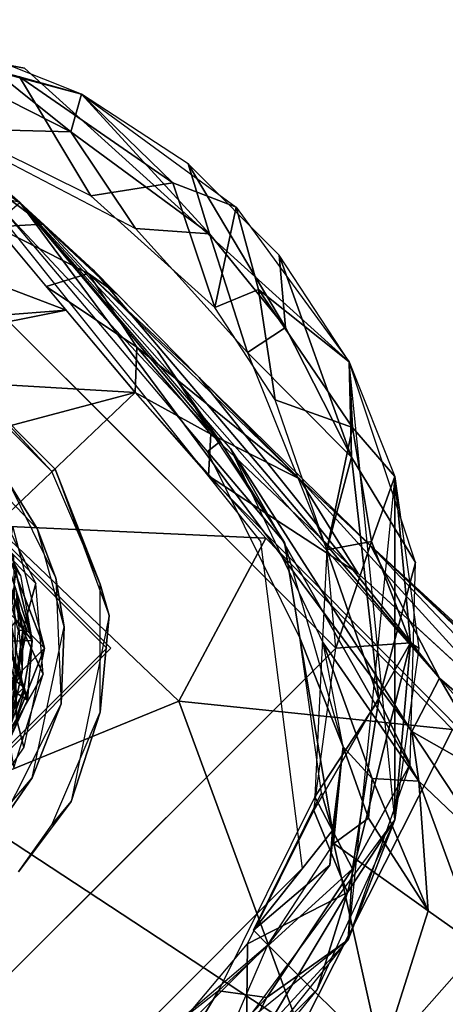
# Model space of a CAD drawing. Units: inches. Extents: x -10.5 to 14.7, y -14 to 12.
# Drawn here: x -9.3 to -8.8, y 9.1 to 10.1 of the extents above; entities that cross this region are included whole.
import ezdxf

# ---------------------------------------------------------------- set-up
doc = ezdxf.new("R2010")
doc.units = ezdxf.units.IN
doc.header["$MEASUREMENT"] = 0
doc.layers.add('SEAT-GLIDE', color=5, linetype='Continuous')
doc.layers.add('SEAT-LEG', color=5, linetype='Continuous')

msp = doc.modelspace()

# ---------------------------------------------------------------- linework, layer by layer
at = {"layer": 'SEAT-GLIDE'}
for points in [[(-9.19398, 9.98979, 0.07878), (-9.25235, 10.0061, 0.03583), (-9.45906, 10.06029, 0.07869)], [(-9.24783, 10.0143, 0.07878), (-9.46521, 10.05577, 0.15752), (-9.24783, 10.0143, 0.15752)], [(-9.36008, 10.03329, 0.20061), (-9.20398, 9.95396, 0.22525), (-9.30272, 10.03297, 0.15752)], [(-9.36008, 10.03329, 0.20061), (-9.32439, 9.95728, 0.23626), (-9.20398, 9.95396, 0.22525)], [(-9.30272, 10.03297, 0.15752), (-9.20398, 9.95396, 0.22525), (-9.19398, 9.98979, 0.15752)], [(-9.24783, 10.0143, 0.07878), (-9.24783, 10.0143, 0.15752), (-8.94065, 9.73645, 0.07878)], [(-9.10753, 9.90578, 0.0231), (-9.25235, 10.0061, 0.03583), (-9.19398, 9.98979, 0.07878)], [(-9.10753, 9.90578, 0.0231), (-9.18515, 9.8936, 0.00004), (-9.25235, 10.0061, 0.03583)], [(-9.07283, 9.85759, 0.22342), (-9.19398, 9.98979, 0.15752), (-9.20398, 9.95396, 0.22525)], [(-9.10753, 9.90578, 0.0231), (-9.19398, 9.98979, 0.07878), (-9.04762, 9.8828, 0.07878)], [(-9.19398, 9.98979, 0.15752), (-9.07283, 9.85759, 0.22342), (-9.09299, 9.92369, 0.15752)], [(-8.95342, 9.46522, 0.00004), (-9.46521, 8.95341, 0.00004), (-9.46521, 9.97703, 0.00004)], [(-9.14263, 9.86256, 0.23626), (-9.20398, 9.95396, 0.22525), (-9.32439, 9.95728, 0.23626)], [(-9.20398, 9.95396, 0.22525), (-9.14263, 9.86256, 0.23626), (-9.07283, 9.85759, 0.22342)], [(-9.09299, 9.92369, 0.15752), (-9.00077, 9.76886, 0.22342), (-9.00673, 9.83744, 0.15752)], [(-9.00077, 9.76886, 0.22342), (-9.09299, 9.92369, 0.15752), (-9.07283, 9.85759, 0.22342)], [(-9.06787, 9.78781, 0.00004), (-9.18515, 9.8936, 0.00004), (-9.10753, 9.90578, 0.0231)], [(-9.10753, 9.90578, 0.0231), (-9.04762, 9.8828, 0.07878), (-9.06787, 9.78781, 0.00004)], [(-9.02657, 9.80469, 0.0113), (-9.06787, 9.78781, 0.00004), (-9.04762, 9.8828, 0.07878)], [(-9.02657, 9.80469, 0.0113), (-9.04762, 9.8828, 0.07878), (-8.94065, 9.73645, 0.07878)], [(-9.03684, 9.74529, 0.23626), (-9.07283, 9.85759, 0.22342), (-9.14263, 9.86256, 0.23626)], [(-9.07283, 9.85759, 0.22342), (-9.03684, 9.74529, 0.23626), (-9.00077, 9.76886, 0.22342)], [(-8.9384, 9.64595, 0.22359), (-9.00673, 9.83744, 0.15752), (-9.00077, 9.76886, 0.22342)], [(-9.00673, 9.83744, 0.15752), (-8.9384, 9.64595, 0.22359), (-8.94065, 9.73645, 0.15752)], [(-9.06787, 9.78781, 0.00004), (-9.02657, 9.80469, 0.0113), (-9.01059, 9.70029, 0.00004)], [(-8.93757, 9.67411, 0.0231), (-9.02657, 9.80469, 0.0113), (-8.94065, 9.73645, 0.07878)], [(-8.93757, 9.67411, 0.0231), (-9.01059, 9.70029, 0.00004), (-9.02657, 9.80469, 0.0113)], [(-9.00077, 9.76886, 0.22342), (-9.03684, 9.74529, 0.23626), (-8.9384, 9.64595, 0.22359)], [(-8.96193, 9.55835, 0.23626), (-8.9384, 9.64595, 0.22359), (-9.03684, 9.74529, 0.23626)], [(-8.87802, 9.54645, 0.1577), (-8.94065, 9.73645, 0.15752), (-8.9384, 9.64595, 0.22359)], [(-8.94065, 9.73645, 0.07878), (-8.89746, 9.62771, 0.15752), (-8.89746, 9.30272, 0.07878)], [(-8.94065, 9.73645, 0.07878), (-8.89746, 9.62771, 0.07878), (-8.93757, 9.67411, 0.0231)], [(-8.96193, 9.55835, 0.00004), (-9.01059, 9.70029, 0.00004), (-8.93757, 9.67411, 0.0231)], [(-9.26271, 9.62168, 0.3465), (-9.23544, 9.57786, 0.24413), (-9.34248, 9.68977, 0.24413)], [(-8.91958, 9.56619, 0.01287), (-8.96193, 9.55835, 0.00004), (-8.93757, 9.67411, 0.0231)], [(-8.93757, 9.67411, 0.0231), (-8.89746, 9.62771, 0.07878), (-8.91958, 9.56619, 0.01287)], [(-8.9384, 9.64595, 0.22359), (-8.96193, 9.55835, 0.23626), (-8.91248, 9.41674, 0.22483)], [(-8.91248, 9.41674, 0.22483), (-8.87802, 9.54645, 0.1577), (-8.9384, 9.64595, 0.22359)], [(-9.21803, 9.53145, 0.3465), (-9.23544, 9.57786, 0.24413), (-9.26271, 9.62168, 0.3465)], [(-8.89746, 9.30272, 0.07878), (-8.89746, 9.62771, 0.15752), (-8.94162, 9.18911, 0.15778)], [(-8.88258, 9.47025, 0.0381), (-8.91958, 9.56619, 0.01287), (-8.89746, 9.62771, 0.07878)], [(-8.88258, 9.47025, 0.0381), (-8.89746, 9.62771, 0.07878), (-8.87466, 9.46522, 0.07878)], [(-9.2708, 9.56053, 0.4528), (-9.23704, 9.52636, 0.35437), (-9.27829, 9.60964, 0.35437)], [(-9.27479, 9.55671, 1.1884), (-9.24561, 9.48257, 0.98429), (-9.29386, 9.59761, 0.98429)], [(-9.25159, 9.53395, 0.94492), (-9.26744, 9.55613, 0.92424), (-9.28567, 9.59985, 0.94492)], [(-9.21803, 9.53145, 0.3465), (-9.21011, 9.48536, 0.24413), (-9.23544, 9.57786, 0.24413)], [(-8.95342, 9.46522, 0.00004), (-8.96193, 9.55835, 0.00004), (-8.91958, 9.56619, 0.01287)], [(-8.91958, 9.56619, 0.01287), (-8.88258, 9.47025, 0.0381), (-8.95342, 9.46522, 0.00004)], [(-9.25374, 9.48193, 1.18652), (-9.24561, 9.48257, 0.98429), (-9.27479, 9.55671, 1.1884)], [(-9.25606, 9.52126, 0.90555), (-9.24937, 9.48227, 0.4528), (-9.2708, 9.56053, 0.4528)], [(-9.24937, 9.48227, 0.4528), (-9.23704, 9.52636, 0.35437), (-9.2708, 9.56053, 0.4528)], [(-9.25575, 9.49102, 0.92021), (-9.26744, 9.55613, 0.92424), (-9.24045, 9.47264, 0.94484)], [(-9.24045, 9.47264, 0.94484), (-9.26744, 9.55613, 0.92424), (-9.25159, 9.53395, 0.94492)], [(-8.97315, 9.32438, 0.23626), (-8.91248, 9.41674, 0.22483), (-8.96193, 9.55835, 0.23626)], [(-8.87802, 9.54645, 0.1577), (-8.91248, 9.41674, 0.22483), (-8.88289, 9.35543, 0.15722)], [(-9.25582, 9.53736, 0.96164), (-9.26507, 9.47173, 0.97396), (-9.24045, 9.47264, 0.94484)], [(-9.21311, 9.41251, 0.34656), (-9.21011, 9.48536, 0.24413), (-9.21803, 9.53145, 0.3465)], [(-9.24986, 9.44271, 0.90555), (-9.24937, 9.48227, 0.4528), (-9.25606, 9.52126, 0.90555)], [(-9.24937, 9.48227, 0.4528), (-9.23026, 9.44066, 0.35437), (-9.23704, 9.52636, 0.35437)], [(-9.25575, 9.49102, 0.92021), (-9.24045, 9.47264, 0.94484), (-9.27042, 9.47156, 0.91539)], [(-9.2624, 9.40306, 1.18649), (-9.27522, 9.36137, 0.98429), (-9.24561, 9.48257, 0.98429)], [(-9.24986, 9.44271, 0.90555), (-9.2633, 9.38289, 0.45293), (-9.24937, 9.48227, 0.4528)], [(-9.2633, 9.38289, 0.45293), (-9.23026, 9.44066, 0.35437), (-9.24937, 9.48227, 0.4528)], [(-9.2624, 9.40306, 1.18649), (-9.24561, 9.48257, 0.98429), (-9.25374, 9.48193, 1.18652)], [(-9.21311, 9.41251, 0.34656), (-9.24066, 9.34248, 0.24413), (-9.21011, 9.48536, 0.24413)], [(-9.24818, 9.42795, 0.96114), (-9.26311, 9.47193, 0.97576), (-9.27193, 9.44672, 0.97519)], [(-9.24502, 9.41596, 0.94344), (-9.26507, 9.47173, 0.91589), (-9.24045, 9.47264, 0.94484)], [(-9.25476, 9.42242, 0.92168), (-9.26507, 9.47173, 0.91589), (-9.24502, 9.41596, 0.94344)], [(-9.24818, 9.42795, 0.96114), (-9.24045, 9.47264, 0.94484), (-9.26311, 9.47193, 0.97576)], [(-9.24045, 9.47264, 0.94484), (-9.24818, 9.42795, 0.96114), (-9.24502, 9.41596, 0.94344)], [(-8.94211, 9.23383, 0.02719), (-8.974, 9.31148, -0.00099), (-8.88258, 9.47025, 0.0381)], [(-8.95342, 9.46522, 0.00004), (-8.88258, 9.47025, 0.0381), (-8.974, 9.31148, -0.00099)], [(-8.88258, 9.47025, 0.0381), (-8.89746, 9.30272, 0.07878), (-8.94211, 9.23383, 0.02719)], [(-8.88258, 9.47025, 0.0381), (-8.87466, 9.46522, 0.07878), (-8.89746, 9.30272, 0.07878)], [(-9.27198, 9.40642, 0.97383), (-9.24818, 9.42795, 0.96114), (-9.27193, 9.44672, 0.97519)], [(-9.33283, 9.29387, 0.90555), (-9.2633, 9.38289, 0.45293), (-9.24986, 9.44271, 0.90555)], [(-9.2633, 9.38289, 0.45293), (-9.25793, 9.35192, 0.35437), (-9.23026, 9.44066, 0.35437)], [(-9.24818, 9.42795, 0.96114), (-9.27198, 9.40642, 0.97383), (-9.27642, 9.35004, 0.9602)], [(-9.27642, 9.35004, 0.9602), (-9.24502, 9.41596, 0.94344), (-9.24818, 9.42795, 0.96114)], [(-9.28236, 9.33429, 0.94472), (-9.25476, 9.42242, 0.92168), (-9.24502, 9.41596, 0.94344)], [(-9.24502, 9.41596, 0.94344), (-9.27642, 9.35004, 0.9602), (-9.28236, 9.33429, 0.94472)], [(-8.91248, 9.41674, 0.22483), (-8.97315, 9.32438, 0.23626), (-8.93757, 9.25632, 0.2132)], [(-8.93757, 9.25632, 0.2132), (-8.88289, 9.35543, 0.15722), (-8.91248, 9.41674, 0.22483)], [(-9.27058, 9.29908, 0.3465), (-9.24066, 9.34248, 0.24413), (-9.21311, 9.41251, 0.34656)], [(-8.94162, 9.18911, 0.15778), (-8.88289, 9.35543, 0.15722), (-8.93757, 9.25632, 0.2132)], [(-9.27058, 9.29908, 0.3465), (-9.30876, 9.26271, 0.24413), (-9.24066, 9.34248, 0.24413)], [(-8.93757, 9.25632, 0.2132), (-8.97315, 9.32438, 0.23626), (-9.06413, 9.1407, 0.23675)], [(-9.03684, 9.18515, 0.00004), (-8.974, 9.31148, -0.00099), (-8.94211, 9.23383, 0.02719)], [(-8.89746, 9.30272, 0.07878), (-8.94162, 9.18911, 0.15778), (-9.14206, 8.97093, 0.07878)], [(-8.94211, 9.23383, 0.02719), (-8.89746, 9.30272, 0.07878), (-8.97092, 9.14206, 0.07878)], [(-8.93757, 9.25632, 0.2132), (-9.06413, 9.1407, 0.23675), (-9.01841, 9.13464, 0.22403)], [(-8.93757, 9.25632, 0.2132), (-9.01841, 9.13464, 0.22403), (-8.94162, 9.18911, 0.15778)], [(-8.94211, 9.23383, 0.02719), (-8.97092, 9.14206, 0.07878), (-9.03821, 9.07359, 0.03571)], [(-8.94211, 9.23383, 0.02719), (-9.03821, 9.07359, 0.03571), (-9.03684, 9.18515, 0.00004)], [(-9.14206, 8.97093, 0.07878), (-8.94162, 9.18911, 0.15778), (-9.30272, 8.89746, 0.15752)], [(-9.12118, 9.08448, 0.00004), (-9.03684, 9.18515, 0.00004), (-9.03821, 9.07359, 0.03571)], [(-9.08088, 9.01402, 0.15749), (-8.94162, 9.18911, 0.15778), (-9.01841, 9.13464, 0.22403)], [(-9.15469, 8.99023, 0.2132), (-9.06413, 9.1407, 0.23675), (-9.23014, 9.01059, 0.23626)], [(-9.01841, 9.13464, 0.22403), (-9.06413, 9.1407, 0.23675), (-9.15469, 8.99023, 0.2132)], [(-9.04762, 9.04763, 0.07878), (-9.03821, 9.07359, 0.03571), (-8.97092, 9.14206, 0.07878)], [(-9.15469, 8.99023, 0.2132), (-9.08088, 9.01402, 0.15749), (-9.01841, 9.13464, 0.22403)]]:
    msp.add_3dface(points, dxfattribs=at)
for points, invisible_edges in [([(-9.30412, 9.95254, 0.00009), (-9.25235, 10.0061, 0.03583), (-9.18515, 9.8936, 0.00004)], 1), ([(-8.95342, 9.46522, 0.23626), (-9.46521, 9.97703, 0.23626), (-9.46521, 8.95341, 0.23626)], 2), ([(-9.25935, 9.55457, 0.94492), (-9.25582, 9.53736, 0.96164), (-9.24045, 9.47264, 0.94484)], 1)]:
    msp.add_3dface(points, dxfattribs=dict(at, invisible_edges=invisible_edges))
at = {"layer": 'SEAT-LEG'}
for points in [[(-9.2747, 9.8641, 1.4971), (-9.23082, 9.86679, 1.39581), (-9.30599, 9.92343, 0.26004)], [(-9.30599, 9.92343, 0.26004), (-9.23082, 9.86679, 1.39581), (-9.25225, 9.88718, 0.25652)], [(-9.25225, 9.88718, 0.25652), (-9.28078, 9.91175, 0.25175), (-9.30599, 9.92343, 0.26004)], [(-9.28078, 9.91175, 0.25175), (-9.25225, 9.88718, 0.25652), (-9.32604, 9.90527, 0.24019)], [(-9.06266, 9.66105, 0.24769), (-9.26457, 9.87642, 0.24027), (-9.25225, 9.88718, 0.25652)], [(-9.18279, 9.82332, 1.47201), (-8.85529, 9.43699, 1.81605), (-9.25225, 9.88718, 0.25652)], [(-9.25225, 9.88718, 0.25652), (-8.88126, 9.38634, 1.21533), (-9.05302, 9.65421, 0.26033)], [(-9.25225, 9.88718, 0.25652), (-9.23082, 9.86679, 1.39581), (-9.16058, 9.80075, 1.67201)], [(-8.88126, 9.38634, 1.21533), (-9.25225, 9.88718, 0.25652), (-8.85529, 9.43699, 1.81605)], [(-9.06266, 9.66105, 0.24769), (-9.25225, 9.88718, 0.25652), (-9.1221, 9.74645, 0.26036)], [(-9.06266, 9.66105, 0.24769), (-9.0748, 9.65138, 0.24019), (-9.26457, 9.87642, 0.24027)], [(-9.39338, 9.85568, 1.53784), (-9.2085, 9.78514, 1.9968), (-9.2747, 9.8641, 1.4971)], [(-9.2747, 9.8641, 1.4971), (-9.18714, 9.82006, 1.8078), (-9.23082, 9.86679, 1.39581)], [(-9.22725, 9.80768, 1.89617), (-9.18714, 9.82006, 1.8078), (-9.2747, 9.8641, 1.4971)], [(-9.16058, 9.80075, 1.67201), (-9.23082, 9.86679, 1.39581), (-9.18714, 9.82006, 1.8078)], [(-9.59657, 9.75508, 1.81111), (-9.2085, 9.78514, 1.9968), (-9.39338, 9.85568, 1.53784)], [(-9.22725, 9.80768, 1.89617), (-9.14152, 9.75037, 2.12541), (-9.18714, 9.82006, 1.8078)], [(-8.98779, 9.62566, 2.36398), (-9.18714, 9.82006, 1.8078), (-9.14152, 9.75037, 2.12541)], [(-9.08265, 9.7214, 2.05862), (-9.18714, 9.82006, 1.8078), (-8.98779, 9.62566, 2.36398)], [(-9.16058, 9.80075, 1.67201), (-9.18714, 9.82006, 1.8078), (-9.08265, 9.7214, 2.05862)], [(-9.08265, 9.7214, 2.05862), (-8.85529, 9.43699, 1.81605), (-9.18279, 9.82332, 1.47201)], [(-9.14315, 9.70721, 2.23713), (-9.14152, 9.75037, 2.12541), (-9.22725, 9.80768, 1.89617)], [(-9.2085, 9.78514, 1.9968), (-9.59657, 9.75508, 1.81111), (-9.49489, 9.7282, 2.01749)], [(-9.49489, 9.7282, 2.01749), (-9.14315, 9.70721, 2.23713), (-9.2085, 9.78514, 1.9968)], [(-9.14315, 9.70721, 2.23713), (-9.07163, 9.66786, 2.32293), (-9.14152, 9.75037, 2.12541)], [(-9.07163, 9.66786, 2.32293), (-8.98779, 9.62566, 2.36398), (-9.14152, 9.75037, 2.12541)], [(-9.06266, 9.66105, 0.24769), (-9.1221, 9.74645, 0.26036), (-9.00193, 9.56517, 0.25987)], [(-9.14315, 9.70721, 2.23713), (-9.49489, 9.7282, 2.01749), (-9.46717, 9.62115, 2.22972)], [(-8.92024, 9.5621, 2.38364), (-8.85529, 9.43699, 1.81605), (-9.08265, 9.7214, 2.05862)], [(-9.08265, 9.7214, 2.05862), (-8.98779, 9.62566, 2.36398), (-8.92024, 9.5621, 2.38364)], [(-9.14315, 9.70721, 2.23713), (-9.46717, 9.62115, 2.22972), (-9.27576, 9.58101, 2.38582)], [(-9.22191, 9.63252, 0.35437), (-9.29565, 9.71179, 0.24019), (-9.21864, 9.63478, 0.24019)], [(-9.27576, 9.58101, 2.38582), (-9.01962, 9.56929, 2.47148), (-9.14315, 9.70721, 2.23713)], [(-9.07371, 9.62851, 2.3854), (-9.07163, 9.66786, 2.32293), (-9.14315, 9.70721, 2.23713)], [(-9.07371, 9.62851, 2.3854), (-8.93232, 9.53639, 2.51631), (-9.07163, 9.66786, 2.32293)], [(-8.93232, 9.53639, 2.51631), (-8.98779, 9.62566, 2.36398), (-9.07163, 9.66786, 2.32293)], [(-9.0748, 9.65138, 0.24019), (-9.06266, 9.66105, 0.24769), (-9.00193, 9.56517, 0.25987)], [(-9.00193, 9.56517, 0.25987), (-8.98724, 9.47503, 0.24019), (-9.0748, 9.65138, 0.24019)], [(-8.87469, 9.33918, 1.11748), (-9.05302, 9.65421, 0.26033), (-8.88126, 9.38634, 1.21533)], [(-8.96527, 9.47021, 0.25896), (-9.05302, 9.65421, 0.26033), (-8.87469, 9.33918, 1.11748)], [(-9.22191, 9.63252, 0.35437), (-9.21864, 9.63478, 0.24019), (-9.17619, 9.52571, 0.35437)], [(-9.17619, 9.52571, 0.35437), (-9.21864, 9.63478, 0.24019), (-9.16753, 9.49612, 0.24019)], [(-8.92024, 9.5621, 2.38364), (-8.98779, 9.62566, 2.36398), (-8.31224, 8.98864, 2.95559)], [(-8.98779, 9.62566, 2.36398), (-8.77194, 9.38857, 2.66224), (-8.31224, 8.98864, 2.95559)], [(-8.77194, 9.38857, 2.66224), (-8.98779, 9.62566, 2.36398), (-8.93232, 9.53639, 2.51631)], [(-9.10176, 9.41495, 2.59677), (-9.27576, 9.58101, 2.38582), (-9.32401, 9.32405, 2.55569)], [(-9.01962, 9.56929, 2.47148), (-9.27576, 9.58101, 2.38582), (-9.10176, 9.41495, 2.59677)], [(-9.26294, 9.55274, 0.42172), (-9.25866, 9.57983, 0.35437), (-9.229, 9.4652, 0.35437)], [(-9.10176, 9.41495, 2.59677), (-8.84283, 9.38836, 2.66368), (-9.01962, 9.56929, 2.47148)], [(-9.00193, 9.56517, 0.25987), (-8.94632, 9.37168, 0.25792), (-8.98724, 9.47503, 0.24019)], [(-8.92024, 9.5621, 2.38364), (-8.56232, 9.18419, 2.44891), (-8.85529, 9.43699, 1.81605)], [(-8.92024, 9.5621, 2.38364), (-8.31224, 8.98864, 2.95559), (-8.28329, 8.97659, 2.89819)], [(-8.8065, 9.45371, 2.50745), (-8.56232, 9.18419, 2.44891), (-8.92024, 9.5621, 2.38364)], [(-9.26294, 9.55274, 0.42172), (-9.229, 9.4652, 0.35437), (-9.25521, 9.39835, 0.42172)], [(-9.17619, 9.52571, 0.35437), (-9.16753, 9.49612, 0.24019), (-9.17619, 9.4047, 0.35437)], [(-9.17619, 9.4047, 0.35437), (-9.16753, 9.49612, 0.24019), (-9.20355, 9.31999, 0.24019)], [(-8.94632, 9.37168, 0.25792), (-8.95631, 9.29273, 0.24462), (-8.98724, 9.47503, 0.24019)], [(-8.96685, 9.32842, 0.24019), (-8.98724, 9.47503, 0.24019), (-8.95631, 9.29273, 0.24462)], [(-9.25521, 9.39835, 0.42172), (-9.229, 9.4652, 0.35437), (-9.24842, 9.37138, 0.35437)], [(-8.91879, 9.34193, 0.58958), (-8.96527, 9.47021, 0.25896), (-8.87469, 9.33918, 1.11748)], [(-8.96527, 9.47021, 0.25896), (-8.91879, 9.34193, 0.58958), (-8.94632, 9.37168, 0.25792)], [(-8.85529, 9.43699, 1.81605), (-8.79895, 9.33973, 1.74904), (-8.88126, 9.38634, 1.21533)], [(-8.58082, 9.12832, 2.17703), (-8.85529, 9.43699, 1.81605), (-8.56232, 9.18419, 2.44891)], [(-8.85529, 9.43699, 1.81605), (-8.58082, 9.12832, 2.17703), (-8.79895, 9.33973, 1.74904)], [(-9.24816, 9.42461, 1.16183), (-9.25521, 9.39835, 0.42172), (-9.31183, 9.31183, 1.16183)], [(-8.98712, 9.10265, 2.80484), (-9.10176, 9.41495, 2.59677), (-9.32401, 9.32405, 2.55569)], [(-8.84283, 9.38836, 2.66368), (-9.10176, 9.41495, 2.59677), (-8.98712, 9.10265, 2.80484)], [(-9.25521, 9.39835, 0.42172), (-9.24842, 9.37138, 0.35437), (-9.29818, 9.29817, 0.35437)], [(-9.17619, 9.4047, 0.35437), (-9.20355, 9.31999, 0.24019), (-9.22191, 9.29789, 0.35437)], [(-8.37399, 8.95706, 3.00252), (-8.84283, 9.38836, 2.66368), (-8.98712, 9.10265, 2.80484)], [(-8.88126, 9.38634, 1.21533), (-8.80901, 9.27697, 1.53052), (-8.87469, 9.33918, 1.11748)], [(-8.80901, 9.27697, 1.53052), (-8.88126, 9.38634, 1.21533), (-8.79895, 9.33973, 1.74904)], [(-8.94632, 9.37168, 0.25792), (-8.95891, 9.25966, 0.25711), (-8.95631, 9.29273, 0.24462)], [(-8.94632, 9.37168, 0.25792), (-8.92251, 9.30433, 0.52996), (-8.955, 9.28035, 0.25757)], [(-8.92251, 9.30433, 0.52996), (-8.94632, 9.37168, 0.25792), (-8.91879, 9.34193, 0.58958)], [(-8.91879, 9.34193, 0.58958), (-8.86582, 9.21666, 1.15548), (-8.92251, 9.30433, 0.52996)], [(-8.86582, 9.21666, 1.15548), (-8.91879, 9.34193, 0.58958), (-8.87469, 9.33918, 1.11748)], [(-8.87469, 9.33918, 1.11748), (-8.81738, 9.18204, 1.48714), (-8.86582, 9.21666, 1.15548)], [(-8.81738, 9.18204, 1.48714), (-8.87469, 9.33918, 1.11748), (-8.80901, 9.27697, 1.53052)], [(-9.33617, 9.02751, 2.66692), (-8.98712, 9.10265, 2.80484), (-9.32401, 9.32405, 2.55569)], [(-8.95631, 9.29273, 0.24462), (-9.03128, 9.19831, 0.24019), (-8.96685, 9.32842, 0.24019)], [(-9.22191, 9.29789, 0.35437), (-9.20355, 9.31999, 0.24019), (-9.2536, 9.2536, 0.24019)], [(-8.92251, 9.30433, 0.52996), (-8.86582, 9.21666, 1.15548), (-8.955, 9.28035, 0.25757)], [(-8.95891, 9.25966, 0.25711), (-9.03128, 9.19831, 0.24019), (-8.95631, 9.29273, 0.24462)], [(-9.01744, 9.18448, 0.25781), (-8.955, 9.28035, 0.25757), (-8.91014, 9.07716, 1.40305)], [(-8.91014, 9.07716, 1.40305), (-8.955, 9.28035, 0.25757), (-8.86582, 9.21666, 1.15548)], [(-8.95891, 9.25966, 0.25711), (-9.01744, 9.18448, 0.25781), (-9.03128, 9.19831, 0.24019)], [(-8.91014, 9.07716, 1.40305), (-8.86582, 9.21666, 1.15548), (-8.81738, 9.18204, 1.48714)], [(-9.01744, 9.18448, 0.25781), (-9.18447, 9.01744, 0.25781), (-9.23525, 8.99866, 0.23947)], [(-9.11806, 8.95102, 1.06606), (-9.01744, 9.18448, 0.25781), (-8.91014, 9.07716, 1.40305)], [(-8.81738, 9.18204, 1.48714), (-8.79134, 9.12778, 1.62761), (-8.91014, 9.07716, 1.40305)]]:
    msp.add_3dface(points, dxfattribs=at)
for points, invisible_edges in [([(-9.46521, 9.76447, 0.24019), (-9.28532, 9.89269, 0.24019), (-9.02442, 9.56628, 0.24019)], 13), ([(-9.46521, 9.76447, 0.24019), (-9.02442, 9.56628, 0.24019), (-9.16595, 9.4652, 0.24019)], 3), ([(-9.229, 9.4652, 0.35437), (-9.46521, 9.76048, 0.35437), (-9.16995, 9.4652, 0.35437)], 13), ([(-9.46521, 9.70143, 0.35437), (-9.46521, 9.76048, 0.35437), (-9.229, 9.4652, 0.35437)], 3), ([(-9.2979, 9.70851, 0.35437), (-9.29565, 9.71179, 0.24019), (-9.22191, 9.63252, 0.35437)], 1), ([(-8.7109, 9.26161, 2.76978), (-8.93232, 9.53639, 2.51631), (-9.07371, 9.62851, 2.3854)], 1), ([(-9.27555, 9.57046, 1.16183), (-9.25817, 9.55256, 0.42171), (-9.24816, 9.42461, 1.16183)], 2), ([(-8.98507, 9.25652, 0.24019), (-9.16595, 9.4652, 0.24019), (-9.02442, 9.56628, 0.24019)], 3), ([(-9.24816, 9.42461, 1.16183), (-9.25817, 9.55256, 0.42171), (-9.25521, 9.39835, 0.42172)], 1), ([(-8.7109, 9.26161, 2.76978), (-8.77194, 9.38857, 2.66224), (-8.93232, 9.53639, 2.51631)], 12), ([(-9.25639, 8.98513, 0.24019), (-9.46521, 9.16594, 0.24019), (-9.16595, 9.4652, 0.24019)], 13), ([(-9.46521, 9.22899, 0.35437), (-9.16995, 9.4652, 0.35437), (-9.46521, 9.16993, 0.35437)], 13), ([(-9.229, 9.4652, 0.35437), (-9.16995, 9.4652, 0.35437), (-9.46521, 9.22899, 0.35437)], 3), ([(-9.25639, 8.98513, 0.24019), (-9.16595, 9.4652, 0.24019), (-8.98507, 9.25652, 0.24019)], 3)]:
    msp.add_3dface(points, dxfattribs=dict(at, invisible_edges=invisible_edges))

doc.saveas('drawing.dxf')
